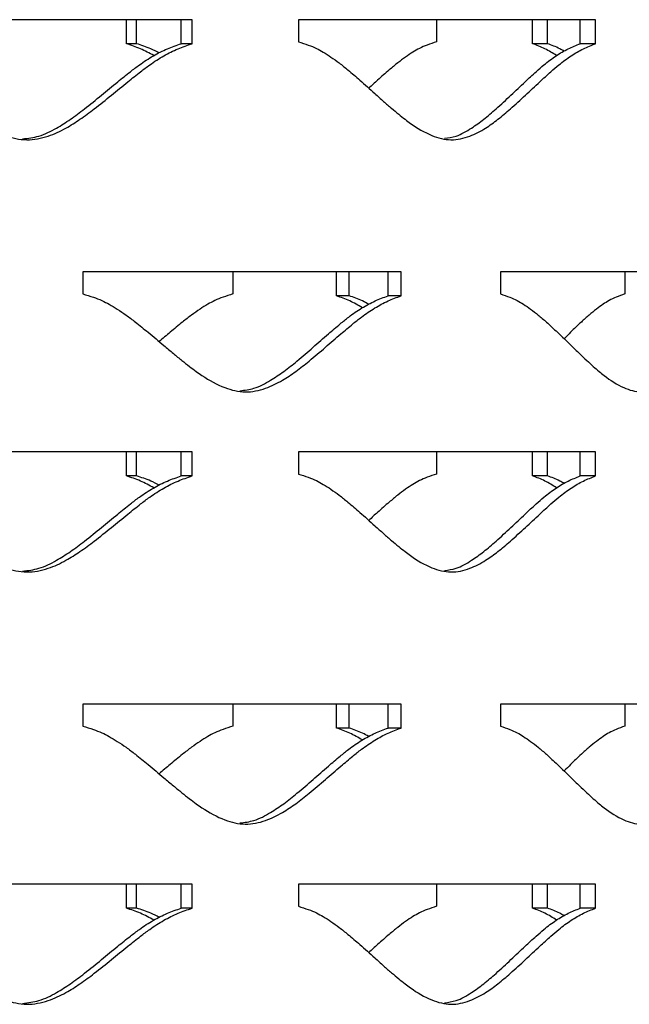
# Model space of a CAD drawing. Units: inches. Extents: x -250 to 601, y 0 to 330.
# Drawn here: x 30 to 31, y 106 to 108 of the extents above; entities that cross this region are included whole.
import ezdxf

# ---------------------------------------------------------------- set-up
doc = ezdxf.new("R2010")
doc.units = ezdxf.units.IN
doc.header["$MEASUREMENT"] = 0
doc.layers.add('FiberGBaffle', color=2, linetype='Continuous')

msp = doc.modelspace()

# ---------------------------------------------------------------- linework, layer by layer
at = {"layer": 'FiberGBaffle'}
for p, q in [((30.36023, 108.46717), (29.59913, 108.46717)), ((30.211, 108.41269), (30.211, 108.46717)), ((30.23417, 108.41269), (30.23417, 108.46717)), ((30.33567, 108.41269), (30.33567, 108.46717)), ((30.36023, 108.41269), (30.36023, 108.46717)), ((31.27521, 108.46717), (30.60117, 108.46717)), ((30.60117, 108.46717), (30.60117, 108.41704)), ((30.91426, 108.46717), (30.91426, 108.41704)), ((31.13237, 108.41269), (31.13237, 108.46717)), ((31.16589, 108.41269), (31.16589, 108.46717)), ((31.24047, 108.41269), (31.24047, 108.46717)), ((31.27521, 108.41269), (31.27521, 108.46717)), ((30.23417, 108.41269), (30.211, 108.41269)), ((30.36023, 108.41269), (30.33567, 108.41269)), ((31.16589, 108.41269), (31.13237, 108.41269)), ((31.27521, 108.41269), (31.24047, 108.41269)), ((30.83446, 107.89508), (30.11239, 107.89508)), ((30.11239, 107.89508), (30.11239, 107.84495)), ((30.45285, 107.89508), (30.45285, 107.84495)), ((30.68751, 107.84059), (30.68751, 107.89508)), ((30.71603, 107.84059), (30.71603, 107.89508)), ((30.80463, 107.84059), (30.80463, 107.89508)), ((30.83446, 107.84059), (30.83446, 107.89508)), ((31.67696, 107.89508), (31.05938, 107.89508)), ((31.05938, 107.89508), (31.05938, 107.84495)), ((31.34118, 107.89508), (31.34118, 107.84495)), ((30.71603, 107.84059), (30.68751, 107.84059)), ((30.83446, 107.84059), (30.80463, 107.84059)), ((30.36023, 107.48644), (29.59913, 107.48644)), ((30.211, 107.43196), (30.211, 107.48644)), ((30.23417, 107.43196), (30.23417, 107.48644)), ((30.33567, 107.43196), (30.33567, 107.48644)), ((30.36023, 107.43196), (30.36023, 107.48644)), ((31.27521, 107.48644), (30.60117, 107.48644)), ((30.60117, 107.48644), (30.60117, 107.43631)), ((30.91426, 107.48644), (30.91426, 107.43631)), ((31.13237, 107.43196), (31.13237, 107.48644)), ((31.16589, 107.43196), (31.16589, 107.48644)), ((31.24047, 107.43196), (31.24047, 107.48644)), ((31.27521, 107.43196), (31.27521, 107.48644)), ((30.23417, 107.43196), (30.211, 107.43196)), ((30.36023, 107.43196), (30.33567, 107.43196)), ((31.16589, 107.43196), (31.13237, 107.43196)), ((31.27521, 107.43196), (31.24047, 107.43196)), ((30.83446, 106.91435), (30.11239, 106.91435)), ((30.11239, 106.91435), (30.11239, 106.86422)), ((30.45285, 106.91435), (30.45285, 106.86422)), ((30.68751, 106.85987), (30.68751, 106.91435)), ((30.71603, 106.85987), (30.71603, 106.91435)), ((30.80463, 106.85987), (30.80463, 106.91435)), ((30.83446, 106.85987), (30.83446, 106.91435)), ((31.67696, 106.91435), (31.05938, 106.91435)), ((31.05938, 106.91435), (31.05938, 106.86422)), ((31.34118, 106.91435), (31.34118, 106.86422)), ((30.71603, 106.85987), (30.68751, 106.85987)), ((30.83446, 106.85987), (30.80463, 106.85987)), ((30.36023, 106.50571), (29.59913, 106.50571)), ((30.211, 106.45123), (30.211, 106.50571)), ((30.23417, 106.45123), (30.23417, 106.50571)), ((30.33567, 106.45123), (30.33567, 106.50571)), ((30.36023, 106.45123), (30.36023, 106.50571)), ((31.27521, 106.50571), (30.60117, 106.50571)), ((30.60117, 106.50571), (30.60117, 106.45558)), ((30.91426, 106.50571), (30.91426, 106.45558)), ((31.13237, 106.45123), (31.13237, 106.50571)), ((31.16589, 106.45123), (31.16589, 106.50571)), ((31.24047, 106.45123), (31.24047, 106.50571)), ((31.27521, 106.45123), (31.27521, 106.50571)), ((30.23417, 106.45123), (30.211, 106.45123)), ((30.36023, 106.45123), (30.33567, 106.45123)), ((31.16589, 106.45123), (31.13237, 106.45123)), ((31.27521, 106.45123), (31.24047, 106.45123))]:
    msp.add_line(p, q, dxfattribs=at)
for points, knots in [([(29.59913, 108.41704), (29.60744, 108.41466), (29.62264, 108.4103), (29.64355, 108.40265), (29.66236, 108.39328), (29.68139, 108.3822), (29.70212, 108.36883), (29.72635, 108.35121), (29.75633, 108.328), (29.78622, 108.30391), (29.8129, 108.28238), (29.83312, 108.26661), (29.8512, 108.25303), (29.86714, 108.24161), (29.8943, 108.22353), (29.93226, 108.20337), (29.98511, 108.19126), (30.03267, 108.20079), (30.07243, 108.21931), (30.10673, 108.24121), (30.14088, 108.26663), (30.17674, 108.29552), (30.2115, 108.32408), (30.2404, 108.34702), (30.26724, 108.36741), (30.29538, 108.38537), (30.32754, 108.40185), (30.34949, 108.40913), (30.36023, 108.41269)], [0, 0, 0, 0, 0.0286759, 0.0524839, 0.073776, 0.0981226, 0.1251969, 0.1551654, 0.1967975, 0.2501162, 0.2816836, 0.3099519, 0.3349297, 0.3566279, 0.3750642, 0.4436541, 0.5000506, 0.5564623, 0.6065928, 0.6489549, 0.6939418, 0.7500588, 0.8040796, 0.8457185, 0.8749934, 0.9186435, 0.9601578, 1, 1, 1, 1]), ([(29.97561, 108.19668), (29.98818, 108.19815), (30.01522, 108.20131), (30.05106, 108.21957), (30.085, 108.24115), (30.11875, 108.26665), (30.15422, 108.29552), (30.18858, 108.32408), (30.21716, 108.34702), (30.2437, 108.3674), (30.27152, 108.38537), (30.30332, 108.40185), (30.32504, 108.40912), (30.33567, 108.41269)], [0, 0, 0, 0, 0.0893617, 0.1921546, 0.2791186, 0.3715358, 0.4868621, 0.5978907, 0.6834566, 0.7435979, 0.8332051, 0.9183515, 1, 1, 1, 1]), ([(30.27355, 108.38578), (30.26348, 108.39123), (30.24336, 108.40213), (30.22178, 108.40917), (30.211, 108.41269)], [0, 0, 0, 0, 0.5004696, 1, 1, 1, 1]), ([(30.2854, 108.39176), (30.27915, 108.39505), (30.26271, 108.40371), (30.24509, 108.40925), (30.23417, 108.41269)], [0, 0, 0, 0, 0.3795879, 1, 1, 1, 1]), ([(30.60117, 108.41704), (30.6087, 108.41466), (30.62248, 108.4103), (30.6414, 108.40265), (30.6584, 108.39328), (30.67557, 108.3822), (30.69427, 108.36883), (30.71608, 108.35121), (30.74305, 108.328), (30.76986, 108.30391), (30.79376, 108.28238), (30.81186, 108.26661), (30.82801, 108.25303), (30.84224, 108.24161), (30.86646, 108.22353), (30.90025, 108.20337), (30.94713, 108.19126), (30.98919, 108.20079), (31.02424, 108.21931), (31.05441, 108.24121), (31.08438, 108.26663), (31.11578, 108.29552), (31.14614, 108.32408), (31.17132, 108.34702), (31.19467, 108.36741), (31.2191, 108.38537), (31.24696, 108.40185), (31.26592, 108.40913), (31.27521, 108.41269)], [0, 0, 0, 0, 0.028676, 0.0524839, 0.0737759, 0.0981224, 0.1251968, 0.1551652, 0.1967973, 0.2501161, 0.2816835, 0.3099518, 0.3349296, 0.3566276, 0.3750642, 0.4436541, 0.5000505, 0.5564624, 0.6065927, 0.6489548, 0.6939418, 0.7500588, 0.8040796, 0.8457185, 0.8749933, 0.9186432, 0.9601577, 1, 1, 1, 1]), ([(30.91426, 108.41704), (30.90718, 108.41466), (30.89423, 108.4103), (30.8763, 108.40265), (30.86012, 108.39328), (30.84369, 108.3822), (30.82571, 108.36883), (30.8046, 108.35121), (30.78283, 108.33199), (30.76747, 108.31801), (30.76081, 108.31193)], [0, 0, 0, 0, 0.1251305, 0.2290616, 0.3220791, 0.4285016, 0.5469059, 0.6780311, 0.8602505, 1, 1, 1, 1]), ([(30.9326, 108.19804), (30.94136, 108.19926), (30.9629, 108.20226), (30.99227, 108.21965), (31.02215, 108.24113), (31.05177, 108.26666), (31.08282, 108.29552), (31.11284, 108.32408), (31.13774, 108.34702), (31.16082, 108.3674), (31.18498, 108.38537), (31.21253, 108.40185), (31.23129, 108.40912), (31.24047, 108.41269)], [0, 0, 0, 0, 0.0718632, 0.1766314, 0.2652669, 0.3594599, 0.477002, 0.5901638, 0.6773742, 0.7386712, 0.8300003, 0.9167831, 1, 1, 1, 1]), ([(31.18673, 108.38578), (31.17799, 108.39123), (31.16054, 108.40213), (31.14175, 108.40917), (31.13237, 108.41269)], [0, 0, 0, 0, 0.5004696, 1, 1, 1, 1]), ([(31.20365, 108.39565), (31.20046, 108.39755), (31.1884, 108.40475), (31.17543, 108.40932), (31.16589, 108.41269)], [0, 0, 0, 0, 0.2643025, 1, 1, 1, 1]), ([(30.11239, 107.84495), (30.12036, 107.84257), (30.13494, 107.83821), (30.15498, 107.83056), (30.173, 107.82119), (30.19121, 107.81011), (30.21105, 107.79674), (30.23422, 107.77912), (30.26287, 107.75591), (30.2914, 107.73181), (30.31685, 107.71029), (30.33613, 107.69452), (30.35335, 107.68093), (30.36853, 107.66952), (30.39438, 107.65144), (30.43048, 107.63128), (30.48066, 107.61917), (30.52575, 107.62869), (30.56339, 107.64722), (30.59583, 107.66912), (30.62809, 107.69453), (30.66193, 107.72343), (30.6947, 107.75199), (30.7219, 107.77493), (30.74716, 107.79532), (30.7736, 107.81328), (30.8038, 107.82976), (30.82439, 107.83703), (30.83446, 107.84059)], [0, 0, 0, 0, 0.0286757, 0.0524839, 0.073776, 0.0981223, 0.1251967, 0.1551653, 0.1967975, 0.2501162, 0.2816833, 0.3099518, 0.3349294, 0.3566275, 0.3750641, 0.4436541, 0.5000505, 0.5564621, 0.6065925, 0.6489549, 0.6939418, 0.7500589, 0.8040796, 0.8457185, 0.8749935, 0.9186433, 0.9601578, 1, 1, 1, 1]), ([(30.45285, 107.84495), (30.44527, 107.84257), (30.4314, 107.83821), (30.41222, 107.83056), (30.39492, 107.82119), (30.37737, 107.81011), (30.35816, 107.79674), (30.33564, 107.77911), (30.31122, 107.7589), (30.29368, 107.74389), (30.2854, 107.7368)], [0, 0, 0, 0, 0.1222688, 0.2238246, 0.3147157, 0.418706, 0.5344048, 0.6625333, 0.8405872, 1, 1, 1, 1]), ([(30.46857, 107.62522), (30.47931, 107.62658), (30.50375, 107.62967), (30.53655, 107.64751), (30.56866, 107.66905), (30.60055, 107.69457), (30.63401, 107.72343), (30.66641, 107.75199), (30.69331, 107.77492), (30.71828, 107.79531), (30.74443, 107.81327), (30.7743, 107.82976), (30.79466, 107.83703), (30.80463, 107.84059)], [0, 0, 0, 0, 0.0812267, 0.1849382, 0.2726794, 0.3659216, 0.4822784, 0.5942983, 0.6806291, 0.7413073, 0.8317155, 0.9176223, 1, 1, 1, 1]), ([(30.74633, 107.81369), (30.73687, 107.81914), (30.71797, 107.83004), (30.69766, 107.83708), (30.68751, 107.84059)], [0, 0, 0, 0, 0.5004683, 1, 1, 1, 1]), ([(30.76081, 107.82148), (30.75606, 107.82412), (30.74172, 107.8321), (30.72633, 107.83719), (30.71603, 107.84059)], [0, 0, 0, 0, 0.3308953, 1, 1, 1, 1]), ([(31.05938, 107.84495), (31.06637, 107.84257), (31.07917, 107.83821), (31.09673, 107.83056), (31.1125, 107.82119), (31.12842, 107.81011), (31.14574, 107.79674), (31.16594, 107.77912), (31.19088, 107.75591), (31.21565, 107.73181), (31.2377, 107.71029), (31.25438, 107.69452), (31.26926, 107.68093), (31.28236, 107.66952), (31.30466, 107.65144), (31.33571, 107.63128), (31.37871, 107.61917), (31.41721, 107.62869), (31.44923, 107.64722), (31.47676, 107.66912), (31.50407, 107.69453), (31.53264, 107.72343), (31.56021, 107.75199), (31.58305, 107.77493), (31.60421, 107.79532), (31.62631, 107.81328), (31.65149, 107.82976), (31.66859, 107.83703), (31.67696, 107.84059)], [0, 0, 0, 0, 0.02867594, 0.05248412, 0.07377612, 0.09812231, 0.12519684, 0.15516551, 0.19679744, 0.25011638, 0.28168343, 0.30995189, 0.33492961, 0.35662762, 0.37506419, 0.44365387, 0.50005022, 0.55646206, 0.60659271, 0.64895501, 0.69394174, 0.75005884, 0.8040793, 0.84571849, 0.87499335, 0.91864331, 0.96015789, 1, 1, 1, 1]), ([(31.34118, 107.84495), (31.33469, 107.84257), (31.32282, 107.83821), (31.30637, 107.83056), (31.29151, 107.82119), (31.27642, 107.81011), (31.25988, 107.79674), (31.24045, 107.77911), (31.22159, 107.76106), (31.20861, 107.74824), (31.20364, 107.74335)], [0, 0, 0, 0, 0.1285993, 0.2354128, 0.331008, 0.4403809, 0.5620701, 0.6968307, 0.8841024, 1, 1, 1, 1]), ([(29.59913, 107.43631), (29.60744, 107.43393), (29.62264, 107.42957), (29.64355, 107.42193), (29.66236, 107.41256), (29.68139, 107.40148), (29.70212, 107.3881), (29.72635, 107.37048), (29.75633, 107.34727), (29.78622, 107.32318), (29.8129, 107.30165), (29.83312, 107.28589), (29.8512, 107.2723), (29.86714, 107.26088), (29.8943, 107.2428), (29.93226, 107.22264), (29.98511, 107.21053), (30.03267, 107.22006), (30.07243, 107.23858), (30.10673, 107.26048), (30.14088, 107.2859), (30.17674, 107.3148), (30.2115, 107.34335), (30.2404, 107.36629), (30.26724, 107.38668), (30.29538, 107.40465), (30.32754, 107.42112), (30.34949, 107.4284), (30.36023, 107.43196)], [0, 0, 0, 0, 0.0286759, 0.0524841, 0.073776, 0.0981226, 0.1251969, 0.1551656, 0.1967977, 0.2501164, 0.2816836, 0.3099519, 0.3349297, 0.3566279, 0.3750642, 0.4436541, 0.5000506, 0.5564624, 0.6065929, 0.648955, 0.6939419, 0.7500589, 0.8040797, 0.8457187, 0.8749935, 0.9186435, 0.9601579, 1, 1, 1, 1]), ([(29.97561, 107.21595), (29.98818, 107.21742), (30.01522, 107.22058), (30.05106, 107.23885), (30.085, 107.26042), (30.11875, 107.28593), (30.15422, 107.31479), (30.18858, 107.34335), (30.21716, 107.36629), (30.2437, 107.38668), (30.27152, 107.40464), (30.30332, 107.42112), (30.32504, 107.4284), (30.33567, 107.43196)], [0, 0, 0, 0, 0.0893617, 0.1921546, 0.2791187, 0.3715359, 0.4868622, 0.5978909, 0.6834568, 0.7435981, 0.833205, 0.9183517, 1, 1, 1, 1]), ([(30.27355, 107.40505), (30.26348, 107.4105), (30.24336, 107.4214), (30.22178, 107.42844), (30.211, 107.43196)], [0, 0, 0, 0, 0.5004702, 1, 1, 1, 1]), ([(30.2854, 107.41103), (30.27915, 107.41432), (30.26271, 107.42298), (30.24509, 107.42852), (30.23417, 107.43196)], [0, 0, 0, 0, 0.3795899, 1, 1, 1, 1]), ([(30.60117, 107.43631), (30.6087, 107.43393), (30.62248, 107.42957), (30.6414, 107.42193), (30.6584, 107.41256), (30.67557, 107.40148), (30.69427, 107.3881), (30.71608, 107.37048), (30.74305, 107.34727), (30.76986, 107.32318), (30.79376, 107.30165), (30.81186, 107.28589), (30.82801, 107.2723), (30.84224, 107.26088), (30.86646, 107.2428), (30.90025, 107.22264), (30.94713, 107.21053), (30.98919, 107.22006), (31.02424, 107.23858), (31.05441, 107.26048), (31.08438, 107.2859), (31.11578, 107.3148), (31.14614, 107.34335), (31.17132, 107.36629), (31.19467, 107.38668), (31.2191, 107.40465), (31.24696, 107.42112), (31.26592, 107.4284), (31.27521, 107.43196)], [0, 0, 0, 0, 0.028676, 0.052484, 0.0737759, 0.0981224, 0.1251968, 0.1551654, 0.1967975, 0.2501164, 0.2816836, 0.3099518, 0.3349296, 0.3566276, 0.3750642, 0.4436541, 0.5000506, 0.5564624, 0.6065928, 0.6489549, 0.6939418, 0.7500588, 0.8040797, 0.8457186, 0.8749934, 0.9186432, 0.9601578, 1, 1, 1, 1]), ([(30.91426, 107.43631), (30.90718, 107.43393), (30.89423, 107.42957), (30.8763, 107.42192), (30.86012, 107.41255), (30.84369, 107.40147), (30.82571, 107.3881), (30.8046, 107.37048), (30.78283, 107.35127), (30.76747, 107.33728), (30.76081, 107.33121)], [0, 0, 0, 0, 0.12513056, 0.22906213, 0.32207904, 0.42850153, 0.54690583, 0.6780319, 0.86025137, 1, 1, 1, 1]), ([(30.9326, 107.21731), (30.94136, 107.21853), (30.9629, 107.22154), (30.99227, 107.23892), (31.02215, 107.26041), (31.05177, 107.28593), (31.08282, 107.31479), (31.11284, 107.34335), (31.13774, 107.36629), (31.16082, 107.38668), (31.18498, 107.40464), (31.21253, 107.42112), (31.23129, 107.4284), (31.24047, 107.43196)], [0, 0, 0, 0, 0.0718633, 0.1766315, 0.2652669, 0.35946, 0.4770022, 0.590164, 0.6773744, 0.7386714, 0.8300002, 0.9167833, 1, 1, 1, 1]), ([(31.18673, 107.40505), (31.17799, 107.4105), (31.16054, 107.4214), (31.14175, 107.42844), (31.13237, 107.43196)], [0, 0, 0, 0, 0.5004702, 1, 1, 1, 1]), ([(31.20365, 107.41492), (31.20046, 107.41682), (31.1884, 107.42402), (31.17543, 107.42859), (31.16589, 107.43196)], [0, 0, 0, 0, 0.26430486, 1, 1, 1, 1]), ([(30.11239, 106.86422), (30.12036, 106.86184), (30.13494, 106.85748), (30.15498, 106.84983), (30.173, 106.84046), (30.19121, 106.82938), (30.21105, 106.81601), (30.23422, 106.79839), (30.26287, 106.77518), (30.2914, 106.75108), (30.31685, 106.72956), (30.33613, 106.71379), (30.35335, 106.70021), (30.36853, 106.68879), (30.39438, 106.67071), (30.43048, 106.65055), (30.48066, 106.63844), (30.52575, 106.64797), (30.56339, 106.66649), (30.59583, 106.68839), (30.62809, 106.71381), (30.66193, 106.7427), (30.6947, 106.77126), (30.7219, 106.7942), (30.74716, 106.81459), (30.7736, 106.83255), (30.8038, 106.84903), (30.82439, 106.8563), (30.83446, 106.85987)], [0, 0, 0, 0, 0.0286757, 0.0524839, 0.0737761, 0.0981224, 0.1251968, 0.1551653, 0.1967975, 0.2501161, 0.2816832, 0.3099519, 0.3349293, 0.3566276, 0.3750641, 0.4436541, 0.5000505, 0.5564622, 0.6065926, 0.6489548, 0.6939419, 0.7500589, 0.8040796, 0.8457185, 0.8749936, 0.9186433, 0.9601577, 1, 1, 1, 1]), ([(30.45285, 106.86422), (30.44527, 106.86184), (30.4314, 106.85748), (30.41222, 106.84983), (30.39492, 106.84046), (30.37737, 106.82938), (30.35816, 106.81601), (30.33564, 106.79839), (30.31122, 106.77817), (30.29368, 106.76317), (30.2854, 106.75608)], [0, 0, 0, 0, 0.12226881, 0.22382465, 0.31471643, 0.41870673, 0.53440551, 0.66253324, 0.84058712, 1, 1, 1, 1]), ([(30.46857, 106.6445), (30.47931, 106.64585), (30.50375, 106.64894), (30.53655, 106.66679), (30.56866, 106.68832), (30.60055, 106.71384), (30.63401, 106.7427), (30.66641, 106.77126), (30.69331, 106.7942), (30.71828, 106.81458), (30.74443, 106.83255), (30.7743, 106.84903), (30.79466, 106.8563), (30.80463, 106.85987)], [0, 0, 0, 0, 0.0812267, 0.1849382, 0.2726791, 0.3659217, 0.4822785, 0.5942984, 0.6806292, 0.7413074, 0.8317155, 0.9176221, 1, 1, 1, 1]), ([(30.74633, 106.83296), (30.73687, 106.83841), (30.71797, 106.84931), (30.69766, 106.85635), (30.68751, 106.85987)], [0, 0, 0, 0, 0.5004677, 1, 1, 1, 1]), ([(30.76081, 106.84075), (30.75606, 106.84339), (30.74172, 106.85137), (30.72633, 106.85646), (30.71603, 106.85987)], [0, 0, 0, 0, 0.3308932, 1, 1, 1, 1]), ([(31.05938, 106.86422), (31.06637, 106.86184), (31.07917, 106.85748), (31.09673, 106.84983), (31.1125, 106.84046), (31.12842, 106.82938), (31.14574, 106.81601), (31.16594, 106.79839), (31.19088, 106.77518), (31.21565, 106.75108), (31.2377, 106.72956), (31.25438, 106.71379), (31.26926, 106.70021), (31.28236, 106.68879), (31.30466, 106.67071), (31.33571, 106.65055), (31.37871, 106.63844), (31.41721, 106.64797), (31.44923, 106.66649), (31.47676, 106.68839), (31.50407, 106.71381), (31.53264, 106.7427), (31.56021, 106.77126), (31.58305, 106.7942), (31.60421, 106.81459), (31.62631, 106.83255), (31.65149, 106.84903), (31.66859, 106.8563), (31.67696, 106.85987)], [0, 0, 0, 0, 0.02867593, 0.05248411, 0.07377625, 0.09812244, 0.12519696, 0.15516544, 0.19679736, 0.25011629, 0.28168334, 0.309952, 0.33492952, 0.35662771, 0.3750641, 0.44365391, 0.50005026, 0.55646214, 0.60659278, 0.64895491, 0.69394182, 0.75005891, 0.80407937, 0.84571855, 0.87499341, 0.91864335, 0.96015779, 1, 1, 1, 1]), ([(31.34118, 106.86422), (31.33469, 106.86184), (31.32282, 106.85748), (31.30637, 106.84983), (31.29151, 106.84046), (31.27642, 106.82938), (31.25988, 106.81601), (31.24045, 106.79838), (31.22159, 106.78033), (31.20861, 106.76752), (31.20364, 106.76262)], [0, 0, 0, 0, 0.1285993, 0.2354128, 0.3310087, 0.4403817, 0.5620709, 0.6968307, 0.8841024, 1, 1, 1, 1]), ([(29.59913, 106.45558), (29.60744, 106.4532), (29.62264, 106.44884), (29.64355, 106.4412), (29.66236, 106.43183), (29.68139, 106.42075), (29.70212, 106.40737), (29.72635, 106.38976), (29.75633, 106.36654), (29.78622, 106.34245), (29.8129, 106.32092), (29.83312, 106.30516), (29.8512, 106.29157), (29.86714, 106.28015), (29.8943, 106.26207), (29.93226, 106.24192), (29.98511, 106.2298), (30.03267, 106.23933), (30.07243, 106.25785), (30.10673, 106.27975), (30.14088, 106.30517), (30.17674, 106.33407), (30.2115, 106.36263), (30.2404, 106.38556), (30.26724, 106.40595), (30.29538, 106.42392), (30.32754, 106.44039), (30.34949, 106.44767), (30.36023, 106.45123)], [0, 0, 0, 0, 0.0286759, 0.052484, 0.0737761, 0.0981224, 0.125197, 0.1551654, 0.1967976, 0.2501163, 0.2816835, 0.309952, 0.3349295, 0.356628, 0.3750641, 0.4436541, 0.5000506, 0.5564623, 0.6065929, 0.6489549, 0.6939419, 0.7500589, 0.8040796, 0.8457187, 0.8749935, 0.9186435, 0.9601578, 1, 1, 1, 1]), ([(30.60117, 106.45558), (30.6087, 106.4532), (30.62248, 106.44884), (30.6414, 106.4412), (30.6584, 106.43183), (30.67557, 106.42075), (30.69427, 106.40737), (30.71608, 106.38976), (30.74305, 106.36654), (30.76986, 106.34245), (30.79376, 106.32092), (30.81186, 106.30516), (30.82801, 106.29157), (30.84224, 106.28015), (30.86647, 106.26208), (30.90025, 106.24192), (30.94713, 106.2298), (30.98919, 106.23933), (31.02424, 106.25785), (31.05441, 106.27975), (31.08438, 106.30517), (31.11578, 106.33407), (31.14614, 106.36263), (31.17132, 106.38556), (31.19467, 106.40595), (31.2191, 106.42392), (31.24696, 106.44039), (31.26592, 106.44767), (31.27521, 106.45123)], [0, 0, 0, 0, 0.0286759, 0.0524839, 0.073776, 0.0981223, 0.1251969, 0.1551653, 0.1967974, 0.2501162, 0.2816834, 0.3099518, 0.3349295, 0.3566277, 0.3750641, 0.4436541, 0.5000505, 0.5564623, 0.6065928, 0.6489548, 0.6939419, 0.7500589, 0.8040795, 0.8457187, 0.8749934, 0.9186432, 0.9601577, 1, 1, 1, 1]), ([(30.91426, 106.45558), (30.90718, 106.4532), (30.89423, 106.44884), (30.8763, 106.44119), (30.86012, 106.43182), (30.84369, 106.42074), (30.82571, 106.40737), (30.8046, 106.38975), (30.78283, 106.37054), (30.76747, 106.35655), (30.76081, 106.35048)], [0, 0, 0, 0, 0.1251302, 0.2290618, 0.3220794, 0.4285013, 0.5469064, 0.6780317, 0.8602513, 1, 1, 1, 1]), ([(29.97561, 106.23522), (29.98818, 106.23669), (30.01522, 106.23985), (30.05106, 106.25812), (30.085, 106.27969), (30.11875, 106.3052), (30.15422, 106.33406), (30.18859, 106.36262), (30.21716, 106.38556), (30.2437, 106.40595), (30.27152, 106.42391), (30.30332, 106.44039), (30.32504, 106.44767), (30.33567, 106.45123)], [0, 0, 0, 0, 0.08936168, 0.19215487, 0.27911857, 0.3715361, 0.48686243, 0.59789063, 0.68345691, 0.7435982, 0.83320513, 0.91835147, 1, 1, 1, 1]), ([(30.27355, 106.42432), (30.26348, 106.42977), (30.24336, 106.44067), (30.22178, 106.44771), (30.211, 106.45123)], [0, 0, 0, 0, 0.5004696, 1, 1, 1, 1]), ([(30.2854, 106.43031), (30.27915, 106.43359), (30.26271, 106.44225), (30.24509, 106.44779), (30.23417, 106.45123)], [0, 0, 0, 0, 0.3795879, 1, 1, 1, 1]), ([(30.9326, 106.23658), (30.94136, 106.2378), (30.9629, 106.24081), (30.99227, 106.25819), (31.02215, 106.27968), (31.05177, 106.3052), (31.08282, 106.33406), (31.11284, 106.36263), (31.13774, 106.38556), (31.16082, 106.40595), (31.18498, 106.42391), (31.21253, 106.44039), (31.23129, 106.44767), (31.24047, 106.45123)], [0, 0, 0, 0, 0.0718632, 0.1766317, 0.2652668, 0.3594602, 0.4770024, 0.5901638, 0.6773745, 0.7386715, 0.8300003, 0.916783, 1, 1, 1, 1]), ([(31.18673, 106.42432), (31.17799, 106.42977), (31.16054, 106.44067), (31.14175, 106.44771), (31.13237, 106.45123)], [0, 0, 0, 0, 0.5004696, 1, 1, 1, 1]), ([(31.20365, 106.43419), (31.20046, 106.43609), (31.1884, 106.44329), (31.17543, 106.44787), (31.16589, 106.45123)], [0, 0, 0, 0, 0.2643025, 1, 1, 1, 1])]:
    msp.add_open_spline(points, degree=3, knots=knots, dxfattribs=at)

doc.saveas('drawing.dxf')
